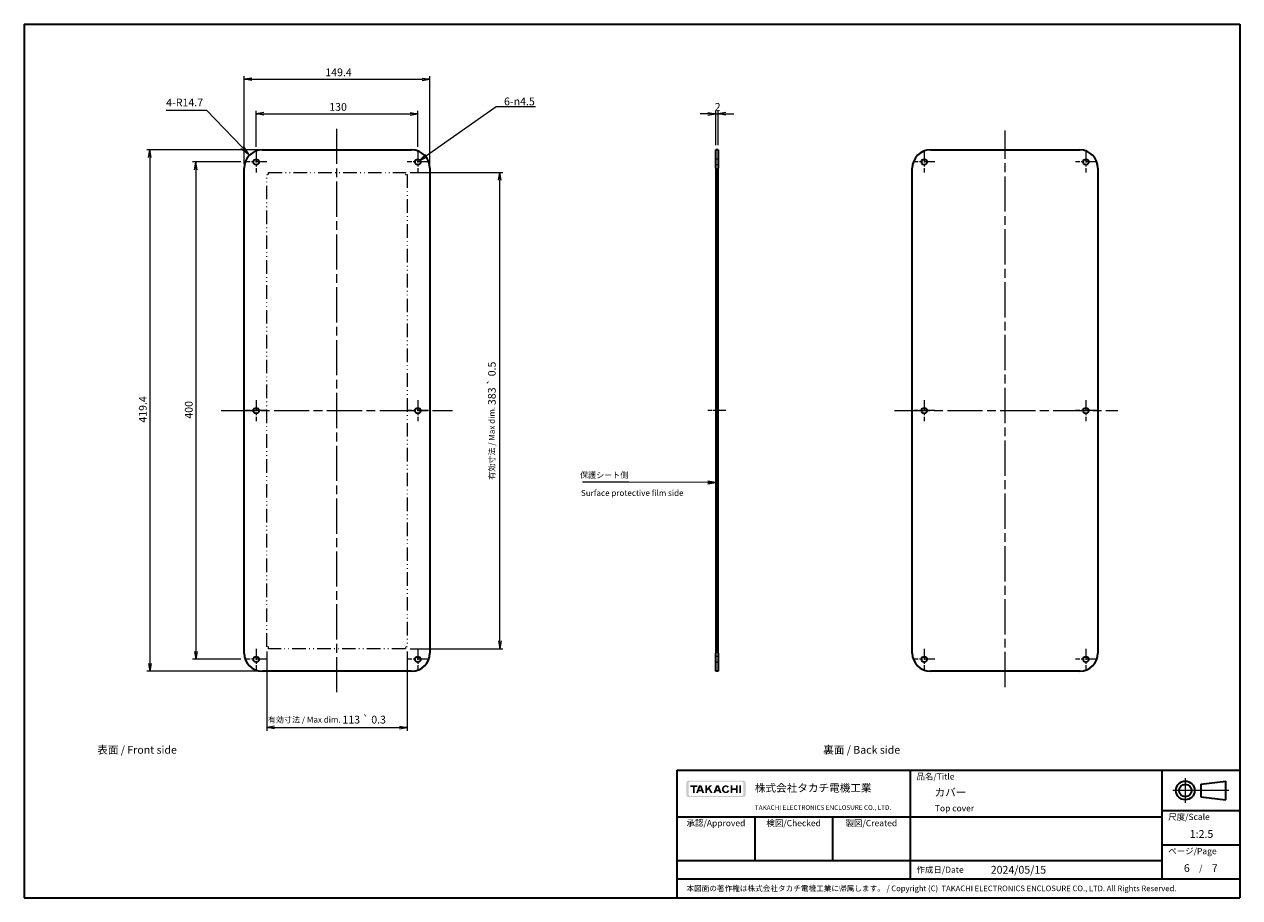
# Model space of a CAD drawing. Units: millimetres. Extents: x -2284 to 6248, y 40 to 1726.
# Drawn here: x 4283 to 5261, y 40 to 742 of the extents above; entities that cross this region are included whole.
import ezdxf
from ezdxf.enums import TextEntityAlignment as Align

# ---------------------------------------------------------------- set-up
doc = ezdxf.new("R2010")
doc.units = ezdxf.units.MM
doc.header["$LTSCALE"] = 5
for name, pattern in [('CHAIN', [0.35429999999999995, 0.2362, -0.0295, 0.0591, -0.0295]), ('DASH_DOUBLE_DOT', [0.43979999999999997, 0.24, -0.06, 0.0098, -0.06, 0.01, -0.06]), ('DASHED', [0.2067, 0.1654, -0.0413])]:
    doc.linetypes.add(name, pattern=pattern)
doc.layers.get('Defpoints').update_dxf_attribs({"lineweight": 25})
for name, color, linetype, lineweight in [('Border (ISO)', 7, 'Continuous', 35), ('Center Mark (ISO)', 131, 'Continuous', 18), ('Centerline (ISO)', 131, 'Continuous', 18), ('Dimension (ISO)', 7, 'Continuous', 18), ('Dimension (ISO) @ 1', 7, 'Continuous', 18), ('Hatch (ISO)', 1, 'Continuous', 18), ('Hidden (ISO)', 7, 'DASHED', 18), ('Sketch Geometry (ISO)', 7, 'Continuous', 18), ('Symbol (ISO)', 7, 'Continuous', 18), ('Symbol (ISO) @ 1', 7, 'Continuous', 18), ('Title (ISO)', 7, 'Continuous', 35), ('Visible (ISO)', 7, 'Continuous', 35)]:
    doc.layers.add(name, color=color, linetype=linetype, lineweight=lineweight)
doc.styles.add('Note Text (TK)', font='MS PGothic.ttf')
doc.styles.add('文字スタイル40', font='MS PGothic.ttf')
doc.styles.add('文字スタイル67', font='arial.ttf')
doc.dimstyles.new('Default - Method 1b (TK)', dxfattribs={"dimscale": 5, "dimtxt": 2.5, "dimasz": 2.5, "dimexe": 1, "dimexo": 1.499999999999999, "dimgap": 1, "dimtad": 1, "dimrnd": 1e-08, "dimdsep": 46, "dimtxsty": 'Note Text (TK)', "dimblk": 'OPEN', "dimcen": 0.09, "dimdle": 5, "dimclrd": 100, "dimclre": 100, "dimclrt": 7, "dimadec": 1, "dimazin": 1, "dimtfac": 1, "dimtmove": 0, "dimatfit": 3, "dimldrblk": 'OPEN', "dimfxl": 1, "dimtolj": 1, "dimlwd": -1, "dimlwe": -1, "dimarcsym": 0})
doc.dimstyles.new('Default - Method 1b (TK)$7', dxfattribs={"dimscale": 5, "dimtxt": 2.5, "dimasz": 2.5, "dimexe": 1, "dimexo": 1.499999999999999, "dimgap": 1, "dimtad": 1, "dimrnd": 1e-08, "dimdsep": 46, "dimtxsty": 'Note Text (TK)', "dimblk": 'OPEN', "dimcen": 0.09, "dimdle": 5, "dimclrd": 100, "dimclre": 100, "dimclrt": 7, "dimadec": 1, "dimazin": 1, "dimtfac": 1, "dimtmove": 0, "dimatfit": 3, "dimldrblk": 'OPEN', "dimfxl": 1, "dimtolj": 1, "dimlwd": -1, "dimlwe": -1, "dimarcsym": 0})

# ---------------------------------------------------------------- blocks, each defined once
blk = doc.blocks.new('図面枠 tk図枠')
at = {"layer": 'Border (ISO)'}
for p, q in [((14.49999999999999, 289), (405.4999999999999, 289)), ((14.49999999999999, 289), (14.50000000000001, 8.000000000000007)), ((405.4999999999999, 289), (405.4999999999999, 8.000000000000007)), ((14.50000000000001, 8.000000000000007), (405.4999999999999, 8.000000000000007))]:
    blk.add_line(p, q, dxfattribs=at)
blk = doc.blocks.new('表題欄 コピー版 tk表題欄')
at = {"layer": 'Hatch (ISO)'}
h = blk.add_hatch(color=256, dxfattribs=at)
edge = h.paths.add_edge_path(flags=0)
edge.add_arc((95.444849922821, 237.346881026017), 0.5958259999999996, 269.9999999999897, 360)
edge.add_line((96.040675922821, 237.3468810260171), (96.04067592282095, 240.7585970260168))
edge.add_arc((95.44484992282096, 240.7585970260169), 0.5958259999999996, 0, 90.0000000000068)
edge.add_line((95.44484992282091, 241.3544230260169), (79.00658192282103, 241.3544230260169))
edge.add_arc((79.00658192282103, 240.7585970260169), 0.5958259999999996, 90, 180)
edge.add_line((78.41075592282102, 240.7585970260168), (78.41075592282081, 237.3468810260171))
edge.add_arc((79.00658192282081, 237.3468810260168), 0.5958259999999996, 180, 270.0000000000205)
edge.add_line((79.00658192282103, 236.7510550260168), (95.44484992282091, 236.751055026017))
edge = h.paths.add_edge_path()
edge.add_line((77.70882392282107, 241.0034570260169), (77.70882392282107, 237.1020210260171))
edge.add_arc((78.41075592282097, 237.102021026017), 0.7019319999998935, 180, 270.000000000008)
edge.add_line((78.41075592282105, 236.4000890260172), (96.04067592282101, 236.4000890260172))
edge.add_arc((96.040675922821, 237.102021026017), 0.7019319999998921, 270, 360)
edge.add_line((96.7426079228209, 237.1020210260171), (96.74260792282098, 241.0034570260169))
edge.add_arc((96.04067592282107, 241.003457026017), 0.7019319999998921, 0, 90.00000000000873)
edge.add_line((96.04067592282095, 241.705389026017), (78.41075592282105, 241.7053890260169))
edge.add_arc((78.41075592282105, 241.0034570260169), 0.7019319999999984, 90.00000000000072, 180)
for points in [[(78.94128592282102, 240.1954190260171), (78.94128592282102, 239.7056990260171), (79.79013392282097, 239.7056990260171), (79.79013392282097, 237.7060090260171), (80.37779792282102, 237.7060090260171), (80.37779792282102, 239.7056990260171), (81.22664592282104, 239.7056990260171), (81.22664592282104, 240.1954190260171)], [(85.55355153134052, 237.7060090260171), (84.81294043548178, 238.9396854897348), (84.28739592282106, 238.3724785432585), (84.28739592282106, 237.7060090260171), (83.76502792282103, 237.7060090260171), (83.76502792282103, 240.1954190260171), (84.28739592282106, 240.1954190260171), (84.28739592282106, 239.1472136578642), (85.2586086041826, 240.1954190260171), (85.97643794456017, 240.1954190260171), (85.18872726044239, 239.3452627384302), (86.172817922821, 237.7060090260171)], [(91.96090243223207, 240.1954190260171), (91.96090243223207, 237.7060090260171), (92.4791894322321, 237.7060090260171), (92.4791894322321, 238.7058540260171), (93.63819343223211, 238.7058540260171), (93.63819343223211, 237.7060090260171), (94.15648043223207, 237.7060090260171), (94.15648043223207, 240.1954190260171), (93.63819343223211, 240.1954190260171), (93.63819343223211, 239.195574026017), (92.4791894322321, 239.195574026017), (92.4791894322321, 240.1954190260171)], [(94.71149643223212, 240.1954190260171), (94.71149643223212, 237.7060090260171), (95.2338644322322, 237.7060090260171), (95.2338644322322, 240.1954190260171)]]:
    blk.add_hatch(color=256, dxfattribs=at).paths.add_polyline_path(points)
h = blk.add_hatch(color=256, dxfattribs=at)
h.paths.add_polyline_path([(82.45967999495221, 238.7589070260171), (81.8218998506899, 238.7589070260171), (82.14078992282104, 239.627313026017)], flags=0)
h.paths.add_polyline_path([(82.64850318183746, 238.2447010260171), (81.63307666380464, 238.2447010260171), (81.43526189659153, 237.7060090260171), (80.81854592282102, 237.7060090260171), (81.73268992282102, 240.1954190260171), (82.54888992282102, 240.1954190260171), (83.46303392282098, 237.7060090260171), (82.84631794905052, 237.7060090260171)])
h = blk.add_hatch(color=256, dxfattribs=at)
h.paths.add_polyline_path([(87.39654585068993, 238.7589070260171), (88.03432599495216, 238.7589070260171), (87.71543592282107, 239.627313026017)], flags=0)
h.paths.add_polyline_path([(87.00990789659151, 237.7060090260171), (87.20772266380467, 238.2447010260171), (88.22314918183736, 238.2447010260171), (88.42096394905047, 237.7060090260171), (89.03767992282091, 237.7060090260171), (88.123535922821, 240.1954190260171), (87.30733592282104, 240.1954190260171), (86.39319192282105, 237.7060090260171)])
h = blk.add_hatch(color=256, dxfattribs=at)
edge = h.paths.add_edge_path()
edge.add_arc((90.39257192282079, 238.9507140260171), 1.273272000000011, 38.55054079078439, 336.5820184016556)
edge.add_line((91.56096443223191, 238.4446700260172), (91.04202846323602, 238.6694270587604))
edge.add_ellipse((90.392571922821, 238.9507140260171), major_axis=(0, -0.7998759999999119), ratio=0.8673469387756529, start_angle=128.5505407907963, end_angle=426.582018401653, ccw=False)
edge.add_line((90.96328818027123, 239.4055047731898), (91.38834540645578, 239.7442231660233))
at = {"layer": 'Title (ISO)'}
for p, q in [((74.70882392282105, 245.052739026017), (255.7088239228211, 245.052739026017)), ((74.70882392282105, 204.052739026017), (74.70882392282105, 245.052739026017)), ((149.7088239228211, 245.052739026017), (149.7088239228211, 210.052739026017)), ((230.7088239228211, 245.052739026017), (230.7088239228211, 210.052739026017)), ((255.7088239228211, 245.052739026017), (255.7088239228211, 204.052739026017)), ((243.2088239228211, 240.552739026017), (251.2088239228211, 241.552739026017)), ((243.2088239228211, 240.552739026017), (243.2088239228211, 236.552739026017)), ((251.2088239228211, 235.552739026017), (251.2088239228211, 241.552739026017)), ((243.2088239228211, 236.552739026017), (251.2088239228211, 235.552739026017)), ((230.7088239228211, 232.052739026017), (255.7088239228211, 232.052739026017)), ((74.70882392282105, 230.052739026017), (230.7088239228211, 230.0527390260171)), ((99.70882392282105, 230.052739026017), (99.70882392282108, 216.052739026017)), ((124.708823922821, 230.052739026017), (124.708823922821, 216.052739026017)), ((230.7088239228211, 221.052739026017), (255.7088239228211, 221.052739026017)), ((74.70882392282105, 216.052739026017), (230.7088239228211, 216.052739026017)), ((255.7088239228211, 210.052739026017), (74.70882392282105, 210.052739026017)), ((74.70882392282105, 204.052739026017), (255.7088239228211, 204.052739026017))]:
    blk.add_line(p, q, dxfattribs=at)
at = {"layer": 'Title (ISO)', "color": 4, "linetype": 'CHAIN', "lineweight": 18, "ltscale": 8.889559745788574}
blk.add_line((238.2088239228211, 242.5527390260171), (238.2088239228211, 234.552739026017), dxfattribs=at)
at = {"layer": 'Title (ISO)', "color": 4, "linetype": 'CHAIN', "lineweight": 18, "ltscale": 20.00163269042969}
blk.add_line((252.2088239228211, 238.552739026017), (234.2088239228211, 238.552739026017), dxfattribs=at)
at = {"layer": 'Title (ISO)'}
for radius in [3, 2]:
    blk.add_circle((238.2088239228211, 238.5527390260171), radius, dxfattribs=at)
at = {"layer": 'Title (ISO)', "color": 1, "char_height": 2.000000029802322, "line_spacing_factor": 1.5, "style": 'Note Text (TK)'}
for s, insert, attachment_point in [('\\fＭＳ Ｐゴシック|b0|i0;{\\H2.0000;品名/Title}', (151.708823922821, 243.052739026017), 4), ('\\fＭＳ Ｐゴシック|b0|i0;{\\H2.0000;尺度/Scale}', (232.7088239228211, 230.052739026017), 4), ('\\fＭＳ Ｐゴシック|b0|i0;{\\H2.0000;承認/Approved}', (87.20882392282105, 228.052739026017), 5), ('\\fＭＳ Ｐゴシック|b0|i0;{\\H2.0000;検図/Checked}', (112.208823922821, 228.0527390260171), 5), ('\\fＭＳ Ｐゴシック|b0|i0;{\\H2.0000;製図/Created}', (137.208823922821, 228.052739026017), 5), ('\\fＭＳ Ｐゴシック|b0|i0;{\\H2.0000;ページ/Page}', (232.7088239228211, 219.052739026017), 4), ('\\fＭＳ Ｐゴシック|b0|i0;{\\H2.0000;作成日/Date}', (151.708823922821, 213.052739026017), 4)]:
    blk.add_mtext(s, dxfattribs=dict(at, insert=insert, attachment_point=attachment_point))
at = {"layer": 'Title (ISO)', "color": 7, "line_spacing_factor": 1.5, "style": 'Note Text (TK)'}
for s, insert, char_height, attachment_point in [('株式会社タカチ電機工業', (99.74260792282095, 239.052739026017), 2.5, 4), ('\\fArial|b0|i0;{\\H1.4986;TAKACHI ELECTRONICS ENCLOSURE CO., LTD.}', (99.74260792282095, 233.052739026017), 1.49859994649887, 4), ('\\fＭＳ Ｐゴシック|b0|i0;{\\H2.0000;/}', (243.2088239228211, 213.5527390260171), 2.000000029802322, 5), ('\\fMS PGothic|b0|i0;{\\H1.8000;本図面の著作権は株式会社タカチ電機工業に帰属します。 / Copyright (C)\xa0 TAKACHI ELECTRONICS ENCLOSURE CO., LTD. All Rights Reserved.}', (77.70882392282107, 207.052739026017), 1.800000071525573, 4)]:
    blk.add_mtext(s, dxfattribs=dict(at, insert=insert, char_height=char_height, attachment_point=attachment_point))
at = {"layer": 'Title (ISO)', "color": 7}
for tag, p, height, style in [('<品名>_001', (157.4957557410028, 236.6535912987443), 2.5, 'Note Text (TK)'), ('<Title>_001', (157.4878143697324, 231.5520568828656), 2.000000029802322, '文字スタイル67'), ('<型番>_001', (157.6576875571527, 219.9930798731327), 3.000000119209289, '文字スタイル40'), ('<総ページ数>_001', (246.7271309270378, 212.302739026017), 2.5, 'Note Text (TK)'), ('作成日_001', (175.617914831912, 211.7814322078352), 2.5, 'Note Text (TK)'), ('<ページ_No.>_001', (238.0172485941593, 212.2976230642162), 2.5, 'Note Text (TK)')]:
    blk.add_attdef(tag, p, '', height=height, dxfattribs=dict(at, style=style))
at = {"layer": 'Title (ISO)', "color": 7, "style": 'Note Text (TK)'}
for tag, p in [('<尺度>', (243.2088239228211, 224.552739026017)), ('<部品サイズ>', (112.208823922821, 213.052739026017))]:
    blk.add_attdef(tag, text='', height=2.5, dxfattribs=at).set_placement(p, align=Align.MIDDLE_CENTER)
blk = doc.blocks.new('_Open')
at = {"color": 0, "linetype": 'ByBlock', "lineweight": -2}
for p, q in [((-1, 0.1666666666666666), (0, 0)), ((-1, -0.1666666666666666), (0, 0)), ((0, 0), (-1, 0))]:
    blk.add_line(p, q, dxfattribs=at)
blk = doc.blocks.new('*D79')
at = {"layer": 'Defpoints', "color": 0}
for p in [(4841.241575321184, 670.443618908339), (4839.241575321183, 641.4906569986197), (4841.241575321184, 641.4906569986197)]:
    blk.add_point(p, dxfattribs=at)
at = {"layer": 'Dimension (ISO)', "color": 100}
for p, q in [((4832.991575321184, 670.443618908339), (4826.741575321183, 670.443618908339)), ((4839.241575321183, 645.2406569986196), (4839.241575321183, 672.9436189083389)), ((4839.241575321183, 670.443618908339), (4841.241575321184, 670.443618908339)), ((4841.241575321184, 645.2406569986196), (4841.241575321184, 672.9436189083389)), ((4847.491575321184, 670.443618908339), (4853.741575321183, 670.443618908339))]:
    blk.add_line(p, q, dxfattribs=at)
at = {"layer": 'Dimension (ISO)', "color": 100, "xscale": 6.25, "yscale": 6.25, "zscale": 6.25}
blk.add_blockref('_Open', (4839.241575321183, 670.443618908339), dxfattribs=at)
at = {"layer": 'Dimension (ISO)', "color": 100, "xscale": 6.25, "yscale": 6.25, "zscale": 6.25, "rotation": 180}
blk.add_blockref('_Open', (4841.241575321184, 670.443618908339), dxfattribs=at)
at = {"layer": 'Dimension (ISO)', "color": 7, "insert": (4838.430495775728, 676.0686189083389), "char_height": 6.25, "attachment_point": 4, "style": 'Note Text (TK)'}
blk.add_mtext('\\A1;2', dxfattribs=at)
blk = doc.blocks.new('*D80')
at = {"layer": 'Defpoints', "color": 0}
for p in [(4474.62109613971, 641.4906569986197), (4384.080759745652, 222.0906569986182), (4474.62109613971, 222.0906569986182)]:
    blk.add_point(p, dxfattribs=at)
at = {"layer": 'Dimension (ISO)', "color": 100}
for p, q in [((4470.87109613971, 641.4906569986197), (4381.580759745651, 641.4906569986197)), ((4384.080759745652, 635.2406569986197), (4384.080759745652, 228.3406569986182)), ((4470.87109613971, 222.0906569986182), (4381.580759745651, 222.0906569986182))]:
    blk.add_line(p, q, dxfattribs=at)
at = {"layer": 'Dimension (ISO)', "color": 100, "xscale": 6.25, "yscale": 6.25, "zscale": 6.25}
for p, rotation in [((4384.080759745652, 641.4906569986197), 90), ((4384.080759745652, 222.0906569986182), 270)]:
    blk.add_blockref('_Open', p, dxfattribs=dict(at, rotation=rotation))
at = {"layer": 'Dimension (ISO)', "color": 7, "insert": (4378.455759745651, 422.0782990440735), "char_height": 6.25, "attachment_point": 4, "rotation": 90, "style": 'Note Text (TK)'}
blk.add_mtext('\\A1;419.4', dxfattribs=at)
blk = doc.blocks.new('*D81')
at = {"layer": 'Defpoints', "color": 0}
for p in [(4609.321096139709, 698.2523570828561), (4459.92109613971, 626.7906569986189), (4609.321096139709, 626.7906569986189)]:
    blk.add_point(p, dxfattribs=at)
at = {"layer": 'Dimension (ISO)', "color": 100}
for p, q in [((4459.92109613971, 630.5406569986189), (4459.92109613971, 700.7523570828562)), ((4466.17109613971, 698.2523570828561), (4603.07109613971, 698.2523570828561)), ((4609.321096139709, 630.5406569986189), (4609.321096139709, 700.7523570828562))]:
    blk.add_line(p, q, dxfattribs=at)
at = {"layer": 'Dimension (ISO)', "color": 100, "xscale": 6.25, "yscale": 6.25, "zscale": 6.25, "rotation": 180}
blk.add_blockref('_Open', (4459.92109613971, 698.2523570828561), dxfattribs=at)
at = {"layer": 'Dimension (ISO)', "color": 100, "xscale": 6.25, "yscale": 6.25, "zscale": 6.25}
blk.add_blockref('_Open', (4609.321096139709, 698.2523570828561), dxfattribs=at)
at = {"layer": 'Dimension (ISO)', "color": 7, "insert": (4525.228340457892, 703.8773570828562), "char_height": 6.25, "attachment_point": 4, "style": 'Note Text (TK)'}
blk.add_mtext('\\A1;149.4', dxfattribs=at)
blk = doc.blocks.new('*D82')
at = {"layer": 'Defpoints', "color": 0}
for p in [(4599.62109613971, 670.443618908339), (4469.62109613971, 640.2906569986189), (4599.62109613971, 640.2906569986189)]:
    blk.add_point(p, dxfattribs=at)
at = {"layer": 'Dimension (ISO)', "color": 100}
for p, q in [((4469.62109613971, 644.0406569986189), (4469.62109613971, 672.9436189083389)), ((4475.87109613971, 670.443618908339), (4593.37109613971, 670.443618908339)), ((4599.62109613971, 644.0406569986189), (4599.62109613971, 672.9436189083389))]:
    blk.add_line(p, q, dxfattribs=at)
at = {"layer": 'Dimension (ISO)', "color": 100, "xscale": 6.25, "yscale": 6.25, "zscale": 6.25, "rotation": 180}
blk.add_blockref('_Open', (4469.62109613971, 670.443618908339), dxfattribs=at)
at = {"layer": 'Dimension (ISO)', "color": 100, "xscale": 6.25, "yscale": 6.25, "zscale": 6.25}
blk.add_blockref('_Open', (4599.62109613971, 670.443618908339), dxfattribs=at)
at = {"layer": 'Dimension (ISO)', "color": 7, "insert": (4528.442118866983, 676.0686189083389), "char_height": 6.25, "attachment_point": 4, "style": 'Note Text (TK)'}
blk.add_mtext('\\A1;130', dxfattribs=at)
blk = doc.blocks.new('*D83')
at = {"layer": 'Defpoints', "color": 0}
for p in [(4461.121096139709, 631.7906569986189), (4421.055534207201, 231.7906569986189), (4461.121096139709, 231.7906569986189)]:
    blk.add_point(p, dxfattribs=at)
at = {"layer": 'Dimension (ISO)', "color": 100}
for p, q in [((4457.37109613971, 631.7906569986189), (4418.555534207199, 631.7906569986189)), ((4421.055534207201, 625.5406569986189), (4421.055534207201, 238.0406569986189)), ((4457.37109613971, 231.7906569986189), (4418.555534207199, 231.7906569986189))]:
    blk.add_line(p, q, dxfattribs=at)
at = {"layer": 'Dimension (ISO)', "color": 100, "xscale": 6.25, "yscale": 6.25, "zscale": 6.25}
for p, rotation in [((4421.055534207201, 631.7906569986189), 90), ((4421.055534207201, 231.7906569986189), 270)]:
    blk.add_blockref('_Open', p, dxfattribs=dict(at, rotation=rotation))
at = {"layer": 'Dimension (ISO)', "color": 7, "insert": (4415.430534207199, 425.2920774531643), "char_height": 6.25, "attachment_point": 4, "rotation": 90, "style": 'Note Text (TK)'}
blk.add_mtext('\\A1;400', dxfattribs=at)
blk = doc.blocks.new('*D84')
at = {"layer": 'Defpoints', "color": 0}
for p in [(4478.12109613971, 241.7906569986189), (4591.12109613971, 241.7906569986189), (4591.12109613971, 176.7906569986189)]:
    blk.add_point(p, dxfattribs=at)
at = {"layer": 'Dimension (ISO)', "color": 100}
for p, q in [((4478.12109613971, 238.0406569986189), (4478.12109613971, 174.2906569986189)), ((4591.12109613971, 238.0406569986189), (4591.12109613971, 174.2906569986189)), ((4484.371096139709, 176.7906569986189), (4584.87109613971, 176.7906569986189))]:
    blk.add_line(p, q, dxfattribs=at)
at = {"layer": 'Dimension (ISO)', "color": 100, "xscale": 6.25, "yscale": 6.25, "zscale": 6.25, "rotation": 180}
blk.add_blockref('_Open', (4478.12109613971, 176.7906569986189), dxfattribs=at)
at = {"layer": 'Dimension (ISO)', "color": 100, "xscale": 6.25, "yscale": 6.25, "zscale": 6.25}
blk.add_blockref('_Open', (4591.12109613971, 176.7906569986189), dxfattribs=at)
at = {"layer": 'Dimension (ISO)', "color": 7, "insert": (4479.034584840426, 183.2073236652855), "char_height": 6.25, "attachment_point": 4, "style": 'Note Text (TK)'}
blk.add_mtext('\\A1;{\\H4.75;有効寸法 \\f?lＳ Ｐゴシック|b0|i0|c128|p0;/ Max dim.\\fMS PGothic|b0|i0|c128|p50; }113 {\\fAIGDT|b0|i0|c2|p2;\\H6.225;`} 0.3', dxfattribs=at)
blk = doc.blocks.new('*D85')
at = {"layer": 'Defpoints', "color": 0}
for p in [(4589.62109613971, 623.2906569986189), (4665.602752146884, 623.2906569986189), (4589.62109613971, 240.2906569986189)]:
    blk.add_point(p, dxfattribs=at)
at = {"layer": 'Dimension (ISO)', "color": 100}
for p, q in [((4593.37109613971, 623.2906569986189), (4668.102752146883, 623.2906569986189)), ((4665.602752146884, 246.5406569986189), (4665.602752146884, 617.0406569986189)), ((4593.37109613971, 240.2906569986189), (4668.102752146883, 240.2906569986189))]:
    blk.add_line(p, q, dxfattribs=at)
at = {"layer": 'Dimension (ISO)', "color": 100, "xscale": 6.25, "yscale": 6.25, "zscale": 6.25}
for p, rotation in [((4665.602752146884, 623.2906569986189), 90), ((4665.602752146884, 240.2906569986189), 270)]:
    blk.add_blockref('_Open', p, dxfattribs=dict(at, rotation=rotation))
at = {"layer": 'Dimension (ISO)', "color": 7, "insert": (4659.186085480216, 376.2041456993346), "char_height": 6.25, "attachment_point": 4, "rotation": 90, "style": 'Note Text (TK)'}
blk.add_mtext('\\A1;\\f?lＳ Ｐゴシック|b0|i0;{\\H4.7500;有効寸法 / Max dim.}\\fMS PGothic|b0|i0;{\\H4.7500; }\\fＭＳ Ｐゴシック|b0|i0;383 \\fAIGDT|b0|i0;{\\H6.2250;`}\\fＭＳ Ｐゴシック|b0|i0; 0.5', dxfattribs=at)
blk = doc.blocks.new('*D91')
at = {"layer": 'Defpoints', "color": 0}
for p in [(4463.506557802769, 638.1600751252051), (4473.676640138971, 627.5459606885355)]:
    blk.add_point(p, dxfattribs=at)
at = {"layer": 'Dimension (ISO)', "color": 100}
for p, q in [((4397.289441152057, 673.4872945345578), (4429.657221407739, 673.4872945345576)), ((4429.657221407739, 673.4872945345576), (4458.317740284297, 643.5754396337122))]:
    blk.add_line(p, q, dxfattribs=at)
at = {"layer": 'Dimension (ISO)', "color": 100, "xscale": 7.5, "yscale": 7.5, "zscale": 7.5, "rotation": 313.7761232216267}
blk.add_blockref('_Open', (4463.506557802769, 638.1600751252051), dxfattribs=at)
at = {"layer": 'Dimension (ISO)', "color": 7, "insert": (4397.289441152057, 679.612282034558), "char_height": 7.5, "attachment_point": 4, "style": 'Note Text (TK)'}
blk.add_mtext('\\A1;{\\H0.83333x;4-R14.7}', dxfattribs=at)

msp = doc.modelspace()

# ---------------------------------------------------------------- linework, layer by layer
at = {"layer": 'Center Mark (ISO)', "linetype": 'CHAIN', "ltscale": 7.556110382080078}
for p, q in [((4469.62109613971, 640.2906569986189), (4469.62109613971, 623.2906569986189)), ((4599.62109613971, 640.2906569986189), (4599.62109613971, 623.2906569986189)), ((5007.005055584948, 640.2906569986189), (5007.005055584948, 623.2906569986189)), ((5137.005055584949, 640.2906569986189), (5137.005055584949, 623.2906569986189)), ((4478.12109613971, 631.7906569986189), (4461.121096139709, 631.7906569986189)), ((4608.12109613971, 631.7906569986189), (4591.12109613971, 631.7906569986189)), ((5015.505055584949, 631.7906569986189), (4998.505055584948, 631.7906569986189)), ((5145.505055584949, 631.7906569986189), (5128.505055584948, 631.7906569986189)), ((4469.62109613971, 440.2906569986189), (4469.62109613971, 423.2906569986189)), ((4599.62109613971, 440.2906569986189), (4599.62109613971, 423.2906569986189)), ((5007.005055584948, 440.2906569986189), (5007.005055584948, 423.2906569986189)), ((5137.005055584949, 440.2906569986189), (5137.005055584949, 423.2906569986189)), ((4478.12109613971, 431.7906569986189), (4461.121096139709, 431.7906569986189)), ((4608.12109613971, 431.7906569986189), (4591.12109613971, 431.7906569986189)), ((5015.505055584949, 431.7906569986189), (4998.505055584948, 431.7906569986189)), ((5145.505055584949, 431.7906569986189), (5128.505055584948, 431.7906569986189)), ((4469.62109613971, 240.2906569986189), (4469.62109613971, 223.2906569986189)), ((4599.62109613971, 240.2906569986189), (4599.62109613971, 223.2906569986189)), ((5007.005055584948, 240.2906569986189), (5007.005055584948, 223.2906569986189)), ((5137.005055584949, 240.2906569986189), (5137.005055584949, 223.2906569986189)), ((4478.12109613971, 231.7906569986189), (4461.121096139709, 231.7906569986189)), ((4608.12109613971, 231.7906569986189), (4591.12109613971, 231.7906569986189)), ((5015.505055584949, 231.7906569986189), (4998.505055584948, 231.7906569986189)), ((5145.505055584949, 231.7906569986189), (5128.505055584948, 231.7906569986189))]:
    msp.add_line(p, q, dxfattribs=at)
at = {"layer": 'Centerline (ISO)', "linetype": 'CHAIN', "ltscale": 23.99096870422363}
for p, q in [((4534.621096139709, 205.19009969943), (4534.621096139709, 660.091204614695)), ((5072.005055584948, 209.3002044024979), (5072.005055584948, 657.1201069188864)), ((4441.497499173728, 431.7906569986189), (4627.549442150718, 431.7906569986189)), ((4983.080145153712, 431.7906569986189), (5162.661214017838, 431.7906569986189))]:
    msp.add_line(p, q, dxfattribs=at)
at = {"layer": 'Centerline (ISO)', "linetype": 'CHAIN', "ltscale": 6.444902896881103}
msp.add_line((4847.491575321184, 431.7906569986189), (4832.991575321184, 431.7906569986189), dxfattribs=at)
at = {"layer": 'Hidden (ISO)', "ltscale": 1.523657321929931}
for p, q in [((4841.241575321184, 634.0406569986189), (4839.241575321183, 634.0406569986189)), ((4841.241575321184, 629.5406569986189), (4839.241575321183, 629.5406569986189)), ((4841.241575321184, 434.0406569986189), (4839.241575321183, 434.0406569986189)), ((4841.241575321184, 429.5406569986189), (4839.241575321183, 429.5406569986189)), ((4841.241575321184, 234.0406569986189), (4839.241575321183, 234.0406569986189)), ((4841.241575321184, 229.5406569986189), (4839.241575321183, 229.5406569986189))]:
    msp.add_line(p, q, dxfattribs=at)
at = {"layer": 'Sketch Geometry (ISO)', "color": 4, "linetype": 'DASH_DOUBLE_DOT', "ltscale": 9.095043182373047}
for p, q in [((4478.12109613971, 241.7906569986189), (4478.12109613971, 621.7906569986189)), ((4479.62109613971, 623.2906569986189), (4589.62109613971, 623.2906569986189)), ((4591.12109613971, 621.7906569986189), (4591.12109613971, 241.7906569986189)), ((4589.62109613971, 240.2906569986189), (4479.62109613971, 240.2906569986189))]:
    msp.add_line(p, q, dxfattribs=at)
at = {"layer": 'Sketch Geometry (ISO)', "color": 4, "linetype": 'DASH_DOUBLE_DOT', "ltscale": 0.537008821964264}
for p, q in [((4478.12109613971, 621.7906569986189), (4479.62109613971, 621.7906569986189)), ((4479.62109613971, 621.7906569986189), (4479.62109613971, 623.2906569986189)), ((4589.62109613971, 623.2906569986189), (4589.62109613971, 621.7906569986189)), ((4589.62109613971, 621.7906569986189), (4591.12109613971, 621.7906569986189)), ((4479.62109613971, 241.7906569986189), (4478.12109613971, 241.7906569986189)), ((4479.62109613971, 240.2906569986189), (4479.62109613971, 241.7906569986189)), ((4589.62109613971, 241.7906569986189), (4589.62109613971, 240.2906569986189)), ((4591.12109613971, 241.7906569986189), (4589.62109613971, 241.7906569986189))]:
    msp.add_line(p, q, dxfattribs=at)
at = {"layer": 'Visible (ISO)'}
for p, q in [((4474.62109613971, 641.4906569986197), (4594.62109613971, 641.4906569986197)), ((4841.241575321184, 641.4906569986197), (4839.241575321183, 641.4906569986197)), ((4839.241575321183, 626.7906569986189), (4839.241575321183, 641.4906569986197)), ((4841.241575321184, 641.4906569986197), (4841.241575321184, 626.7906569986189)), ((5012.005055584949, 641.4906569986197), (5132.005055584948, 641.4906569986197)), ((4459.921096139709, 236.7906569986189), (4459.92109613971, 626.7906569986189)), ((4609.321096139709, 626.7906569986189), (4609.321096139709, 236.7906569986189)), ((4839.241575321183, 626.7906569986189), (4839.241575321183, 236.7906569986189)), ((4841.241575321184, 236.7906569986189), (4841.241575321184, 626.7906569986189)), ((4997.305055584948, 236.7906569986189), (4997.305055584948, 626.7906569986189)), ((5146.705055584948, 626.7906569986189), (5146.705055584948, 236.7906569986189)), ((4839.241575321183, 222.0906569986182), (4839.241575321183, 236.7906569986189)), ((4841.241575321184, 236.7906569986189), (4841.241575321184, 222.0906569986182)), ((4594.62109613971, 222.0906569986182), (4474.62109613971, 222.0906569986182)), ((4841.241575321184, 222.0906569986182), (4839.241575321183, 222.0906569986182)), ((5132.005055584949, 222.0906569986182), (5012.005055584949, 222.0906569986182))]:
    msp.add_line(p, q, dxfattribs=at)
for centre in [(4469.62109613971, 631.7906569986189), (4599.62109613971, 631.7906569986189), (5007.005055584948, 631.7906569986189), (5137.005055584949, 631.7906569986189), (4469.62109613971, 431.7906569986189), (4599.62109613971, 431.7906569986189), (5007.005055584948, 431.7906569986189), (5137.005055584949, 431.7906569986189), (4469.62109613971, 231.7906569986189), (4599.62109613971, 231.7906569986189), (5007.005055584948, 231.7906569986189), (5137.005055584949, 231.7906569986189)]:
    msp.add_circle(centre, 2.25, dxfattribs=at)
for centre, start, end in [((4474.62109613971, 626.7906569986189), 90, 180), ((4594.62109613971, 626.7906569986189), 0, 90), ((5012.005055584949, 626.7906569986189), 90, 180), ((5132.005055584948, 626.7906569986189), 0, 90), ((4474.62109613971, 236.7906569986189), 180, 270), ((4594.62109613971, 236.7906569986189), 270, 0), ((5012.005055584949, 236.7906569986189), 180, 270), ((5132.005055584949, 236.7906569986189), 270, 0)]:
    msp.add_arc(centre, 14.7, start, end, dxfattribs=at)

# ---------------------------------------------------------------- block references
at = {"xscale": 2.5, "yscale": 2.5, "zscale": 2.5}
msp.add_blockref('図面枠 tk図枠', (4246.916666666666, 19.99999999999634), dxfattribs=at)
ref = msp.add_blockref('表題欄 コピー版 tk表題欄', (4621.394606859613, -470.1318475650441), dxfattribs=dict(xscale=2.5, yscale=2.5, zscale=2.5))
ref.add_attrib('<品名>_001', 'カバー', (5015.24053030303, 121.5909090909054), dxfattribs={"layer": 'Title (ISO)', "color": 7, "height": 6.25, "style": 'Note Text (TK)'})
ref.add_attrib('<尺度>_001', '1:2.5', (5220.503314393939, 88.12499999999633), dxfattribs={"layer": 'Title (ISO)', "color": 7, "height": 6.25, "style": 'Note Text (TK)'})
ref.add_attrib('作成日_001', '2024/05/15', (5060.439393939393, 59.3217329545418), dxfattribs={"layer": 'Title (ISO)', "color": 7, "height": 6.25, "style": 'Note Text (TK)'})
ref.add_attrib('<Title>_001', 'Top cover', (5015.502955886601, 109.4440654573968), dxfattribs={"layer": 'Title (ISO)', "color": 7, "height": 5.000000074505805, "style": '文字スタイル67'})
ref.add_attrib('<ページ_No.>_001', '6', (5215.774954524784, 60.6655013642521), dxfattribs={"layer": 'Title (ISO)', "color": 7, "height": 6.25, "style": 'Note Text (TK)'})
ref.add_attrib('<総ページ数>_001', '7', (5238.212434177209, 60.62499999999634), dxfattribs={"layer": 'Title (ISO)', "color": 7, "height": 6.25, "style": 'Note Text (TK)'})

# ---------------------------------------------------------------- texts
at = {"layer": 'Symbol (ISO)', "color": 7, "style": 'Note Text (TK)'}
for s, insert, char_height, width, attachment_point, line_spacing_factor in [('{\\fCalibri|b0|i0|c0|p34;6-\\fAIGDT|b0|i0|c2|p2;n}4.5', (4669.02247316537, 677.3592858424526), 6.25, 26.52876878529788, 7, 0.65625), ('\\f?lＳ Ｐゴシック|b0|i0;{\\H4.7500;保護シート側}', (4730.136562600208, 382.2756757691277), 4.749999940395355, 39.16666805744171, 1, 1.5), ('{\\f?l? ?????|b0|i0|c128|p0;\\H1x;Surface protective film side}', (4730.887222259333, 365.5551340310449), 4.749999940395355, 108.9447092859141, 4, 1.5)]:
    msp.add_mtext(s, dxfattribs=dict(at, insert=insert, char_height=char_height, width=width, attachment_point=attachment_point, line_spacing_factor=line_spacing_factor))
at = {"layer": 'Symbol (ISO)', "color": 7, "char_height": 6.25, "attachment_point": 4, "line_spacing_factor": 1.5, "style": 'Note Text (TK)'}
for s, insert in [('\\fＭＳ Ｐゴシック|b0|i0;表面 / Front side', (4341.816081158579, 158.9366579660454)), ('\\fＭＳ Ｐゴシック|b0|i0;裏面 / Back side', (4925.665403569411, 158.9366579660454))]:
    msp.add_mtext(s, dxfattribs=dict(at, insert=insert))

# ---------------------------------------------------------------- dimensions: what is measured, and where the dimension line sits
at = {"layer": 'Dimension (ISO) @ 1', "color": 100}
for base, p1, p2, angle, override, picture, middle in [((4609.321096139709, 698.2523570828561), (4459.92109613971, 626.7906569986189), (4609.321096139709, 626.7906569986189), 180, {"dimscale": 1, "dimtxt": 6.25, "dimasz": 6.25, "dimexe": 2.5, "dimexo": 3.749999999999999, "dimgap": 2.5, "dimtoh": 0, "dimdec": 2, "dimcen": 0.225, "dimtol": 0, "dimlim": 0, "dimtp": 0, "dimtm": 0, "dimtdec": 2, "dimtix": 0, "dimtofl": 0, "dimtmove": 0, "dimatfit": 1}, '*D81', (4534.621096139709, 698.2523570828561)), ((4599.62109613971, 670.443618908339), (4469.62109613971, 640.2906569986189), (4599.62109613971, 640.2906569986189), 180, {"dimscale": 1, "dimtxt": 6.25, "dimasz": 6.25, "dimexe": 2.5, "dimexo": 3.749999999999999, "dimgap": 2.5, "dimtoh": 0, "dimdec": 2, "dimcen": 0.225, "dimtol": 0, "dimlim": 0, "dimtp": 0, "dimtm": 0, "dimtdec": 2, "dimtix": 0, "dimtofl": 0, "dimtmove": 0, "dimatfit": 1}, '*D82', (4534.621096139709, 670.443618908339)), ((4841.241575321184, 670.443618908339), (4839.241575321183, 641.4906569986197), (4841.241575321184, 641.4906569986197), 180, {"dimscale": 1, "dimtxt": 6.25, "dimasz": 6.25, "dimexe": 2.5, "dimexo": 3.749999999999999, "dimgap": 2.5, "dimtoh": 0, "dimdec": 2, "dimcen": 0.225, "dimtol": 0, "dimlim": 0, "dimtp": 0, "dimtm": 0, "dimtdec": 2, "dimtix": 0, "dimtofl": 1, "dimtmove": 0, "dimatfit": 1}, '*D79', (4840.241575321183, 670.443618908339)), ((4384.080759745652, 222.0906569986182), (4474.62109613971, 641.4906569986197), (4474.62109613971, 222.0906569986182), 90, {"dimscale": 1, "dimtxt": 6.25, "dimasz": 6.25, "dimexe": 2.5, "dimexo": 3.749999999999999, "dimgap": 2.5, "dimtoh": 0, "dimdec": 2, "dimcen": 0.225, "dimtol": 0, "dimlim": 0, "dimtp": 0, "dimtm": 0, "dimtdec": 2, "dimtix": 0, "dimtofl": 0, "dimtmove": 0, "dimatfit": 1}, '*D80', (4384.080759745652, 431.7906569986189)), ((4421.055534207201, 231.7906569986189), (4461.121096139709, 631.7906569986189), (4461.121096139709, 231.7906569986189), 90, {"dimscale": 1, "dimtxt": 6.25, "dimasz": 6.25, "dimexe": 2.5, "dimexo": 3.749999999999999, "dimgap": 2.5, "dimtoh": 0, "dimdec": 2, "dimcen": 0.225, "dimtol": 0, "dimlim": 0, "dimtp": 0, "dimtm": 0, "dimtdec": 2, "dimtix": 0, "dimtofl": 0, "dimtmove": 0, "dimatfit": 1}, '*D83', (4421.055534207201, 431.7906569986189))]:
    dim = msp.add_linear_dim(base=base, p1=p1, p2=p2, angle=angle, dimstyle='Default - Method 1b (TK)', override=override, dxfattribs=at)
    dim.commit()
    dim.dimension.update_dxf_attribs({"geometry": picture, "text_midpoint": middle, "dimtype": 128})
dim = msp.add_radius_dim(center=(4473.676640138971, 627.5459606885355), mpoint=(4463.506557802769, 638.1600751252051), text='{\\H0.83333x;4-<>}', dimstyle='Default - Method 1b (TK)', override={"dimscale": 1, "dimtxt": 7.5, "dimasz": 7.5, "dimexe": 3, "dimexo": 4.499999999999999, "dimgap": 3, "dimtih": 1, "dimtoh": 1, "dimlfac": 1.000000000000003, "dimcen": 0, "dimtix": 0, "dimtofl": 0, "dimtmove": 0, "dimatfit": 3}, dxfattribs=at)
dim.commit()
dim.dimension.update_dxf_attribs({"geometry": '*D91', "text_midpoint": (4411.973331279898, 673.487294534558), "dimtype": 132})
for base, p1, p2, angle, text, override, picture, middle in [((4665.602752146884, 623.2906569986189), (4589.62109613971, 240.2906569986189), (4589.62109613971, 623.2906569986189), 90, '\\f?lＳ Ｐゴシック|b0|i0;{\\H4.7500;有効寸法 / Max dim.}\\fMS PGothic|b0|i0;{\\H4.7500; }\\fＭＳ Ｐゴシック|b0|i0;<> \\fAIGDT|b0|i0;{\\H6.2250;`}\\fＭＳ Ｐゴシック|b0|i0; 0.5', {"dimscale": 1, "dimtxt": 6.25, "dimasz": 6.25, "dimexe": 2.5, "dimexo": 3.749999999999999, "dimgap": 2.5, "dimtoh": 0, "dimdec": 2, "dimcen": 0.225, "dimtol": 0, "dimlim": 0, "dimtp": 0, "dimtm": 0, "dimtdec": 2, "dimtix": 0, "dimtofl": 0, "dimtmove": 0, "dimatfit": 1}, '*D85', (4665.602752146884, 431.7906569986189)), ((4591.12109613971, 176.7906569986189), (4478.12109613971, 241.7906569986189), (4591.12109613971, 241.7906569986189), 180, '{\\H4.75;有効寸法 \\f?lＳ Ｐゴシック|b0|i0|c128|p0;/ Max dim.\\fMS PGothic|b0|i0|c128|p50; }<> {\\fAIGDT|b0|i0|c2|p2;\\H6.225;`} 0.3', {"dimscale": 1, "dimtxt": 6.25, "dimasz": 6.25, "dimexe": 2.5, "dimexo": 3.749999999999999, "dimgap": 2.5, "dimtoh": 0, "dimdec": 2, "dimpost": '', "dimcen": 0.225, "dimtol": 0, "dimlim": 0, "dimtp": 0, "dimtm": 0, "dimtdec": 2, "dimtix": 0, "dimtofl": 0, "dimtmove": 0, "dimatfit": 1}, '*D84', (4534.621096139709, 176.7906569986189))]:
    dim = msp.add_linear_dim(base=base, p1=p1, p2=p2, angle=angle, text=text, dimstyle='Default - Method 1b (TK)', override=override, dxfattribs=at)
    dim.commit()
    dim.dimension.update_dxf_attribs({"geometry": picture, "text_midpoint": middle, "dimtype": 128})

# ---------------------------------------------------------------- leaders
at = {"layer": 'Symbol (ISO) @ 1', "color": 100, "annotation_type": 0, "has_hookline": 1}
for points, hookline_direction, text_width in [([(4601.344801417021, 633.2368036429725), (4662.772473165371, 676.317619175786), (4669.02247316537, 676.317619175786)], 0, 25.1648242731316), ([(4839.241575321183, 373.9361474310463), (4769.303230657651, 374.1277908378253)], 1, 37.27130681818182)]:
    msp.add_leader(points, dimstyle='Default - Method 1b (TK)$7', override={"dimscale": 1, "dimtxt": 6.25, "dimasz": 6.25, "dimgap": 0, "dimtad": 1}, dxfattribs=dict(at, hookline_direction=hookline_direction, text_width=text_width))

doc.saveas('drawing.dxf')
